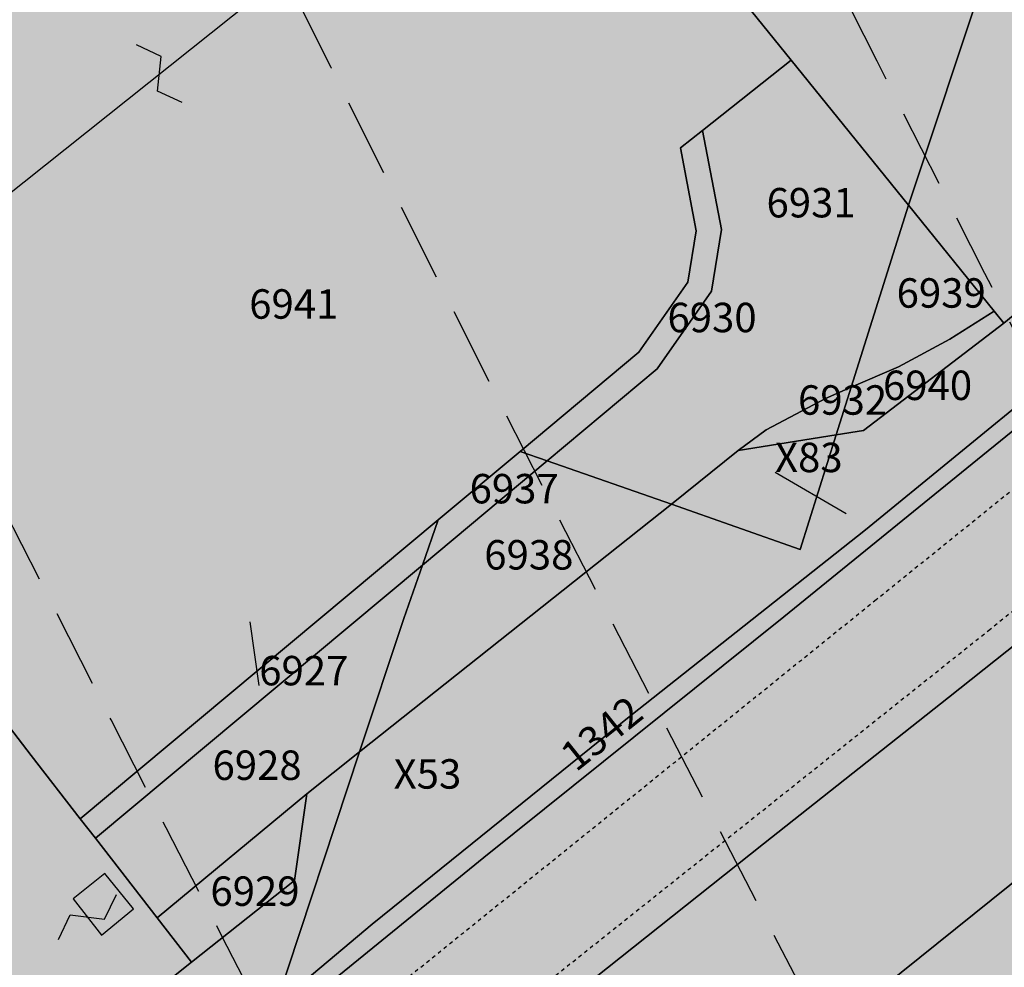
# Model space of a CAD drawing. Extents: x 1538956 to 1571595, y 5042519 to 5072519.
# Drawn here: x 1549395 to 1549475, y 5055552 to 5055629 of the extents above; entities that cross this region are included whole.
import ezdxf

# ---------------------------------------------------------------- set-up
doc = ezdxf.new("R2010")
doc.units = 0
doc.header["$LTSCALE"] = 2
doc.header["$MEASUREMENT"] = 0
for name, pattern in [('CONTINUA', [0]), ('FRECCETTA', [1, -1]), ('NASCOSTA2', [4.762499999999999, 3.175, -1.5875]), ('TRATTEGGIATA5', [0.3, 0.15, -0.15])]:
    doc.linetypes.add(name, pattern=pattern)
for name, color, linetype in [('base_cat_FABBRICATI', 92, 'CONTINUA'), ('base_cat_LINEEVARIE', 92, 'CONTINUA'), ('base_cat_PARTICELLE', 92, 'CONTINUA'), ('base_cat_ret_fabbricati', 254, 'CONTINUA'), ('base_cat_ret_foglio', 71, 'Continuous'), ('base_cat_SIMBOLI', 92, 'CONTINUA'), ('conica', 8, 'Continuous'), ('inviluppo', 255, 'Continuous')]:
    doc.layers.add(name, color=color, linetype=linetype)

# ---------------------------------------------------------------- blocks, each defined once
blk = doc.blocks.new('9', base_point=(5, 5))
at = {"layer": 'base_cat_SIMBOLI'}
for p, q in [((2, 5), (4, 6)), ((4, 6), (6, 4)), ((6, 4), (8, 5))]:
    blk.add_line(p, q, dxfattribs=at)

msp = doc.modelspace()

# ---------------------------------------------------------------- hatches: boundary and pattern name
at = {"layer": 'base_cat_ret_fabbricati'}
h = msp.add_hatch(color=256, dxfattribs=at)
h.paths.add_polyline_path([(1549286.006, 5055090.038), (1549291.67, 5055108.893999999), (1549290.011, 5055110.967), (1549279.818, 5055078.949), (1549283.892, 5055083.416)])
h.paths.add_polyline_path([(1550275.204, 5055816.426), (1550272.153, 5055829.036), (1550271.861, 5055828.983), (1550266.973, 5055830.199), (1550261.996, 5055830.826), (1550264.537, 5055820.313999999)])
h.paths.add_polyline_path([(1549297.458, 5055100.973), (1549301.299, 5055106.09), (1549299.192, 5055109.051), (1549296.646, 5055107.133), (1549294.297, 5055105.363), (1549291.67, 5055108.893999999), (1549286.006, 5055090.038), (1549283.892, 5055083.416), (1549294.376, 5055096.867), (1549295.231, 5055098.006), (1549294.608, 5055098.687)])
h.paths.add_polyline_path([(1549279.818, 5055078.949), (1549290.011, 5055110.967), (1549282.516, 5055121), (1549284.817, 5055122.828), (1549283.944, 5055123.987), (1549282.476, 5055125.949), (1549273.707, 5055132.884), (1549278.462, 5055138.991), (1549266.987, 5055148.015), (1549269.25, 5055150.972), (1549260.793, 5055157.741), (1549258.304, 5055160.335), (1549251.402, 5055155.035), (1549247.912, 5055159.469), (1549178.968, 5055105.38), (1549182.287, 5055101.068), (1549177.212, 5055097.244), (1549223.289, 5055036.151000001)])
h.paths.add_polyline_path([(1550223.113, 5055854.268999999), (1550219.598, 5055844.26), (1550227.202, 5055841.454), (1550229.994, 5055849.403), (1550230.717, 5055851.464)])
h.paths.add_polyline_path([(1550053.208, 5055574.008), (1550060.33, 5055595.972), (1550047.991, 5055599.977), (1550046.028, 5055600.614), (1550038.934, 5055578.715), (1550025.58, 5055537.486), (1550027.532, 5055536.851), (1550031.871, 5055535.44), (1550039.86, 5055532.84)])
h.paths.add_polyline_path([(1550193.627, 5055850.929), (1550185.384, 5055855.347), (1550168.675, 5055820.937), (1550173.189, 5055818.524), (1550176.894, 5055816.546), (1550178.313, 5055819.462), (1550180.642, 5055824.245), (1550181.231, 5055823.93), (1550190.492, 5055842.96), (1550189.903, 5055843.275), (1550192.209, 5055848.014)])
h.paths.add_polyline_path([(1550213.824, 5055869.606000001), (1550196.703, 5055878.766), (1550192.132, 5055869.348999999), (1550209.252, 5055860.19)])
h.paths.add_polyline_path([(1550033.485, 5055429.625), (1550032.719, 5055424.055), (1550059.195, 5055420.361), (1550059.959, 5055425.969), (1550060.406, 5055429.252), (1550033.939, 5055432.931)])
h.paths.add_polyline_path([(1550039.11, 5055410.374), (1550027.107, 5055412.039), (1550025.843, 5055402.864), (1550037.883, 5055401.201), (1550056.15, 5055398.678), (1550057.439, 5055407.831999999)])
h.paths.add_polyline_path([(1550085.385, 5055399.92), (1550085.837, 5055404.34), (1550078.879, 5055405.29), (1550079.127, 5055407.132), (1550077.435, 5055407.36), (1550077.187, 5055405.518), (1550070.185, 5055406.461), (1550069.318, 5055399.991), (1550068.895, 5055396.837), (1550070.972, 5055396.56), (1550070.911, 5055396.161), (1550082.455, 5055394.608), (1550082.512, 5055395.008), (1550084.594, 5055394.696), (1550085.062, 5055397.869), (1550085.346, 5055399.67)])
h.paths.add_polyline_path([(1550095.264, 5055420.687), (1550107.472, 5055418.539), (1550110.213, 5055442.629), (1550098.006, 5055444.777)])
h.paths.add_polyline_path([(1550119.449, 5055433.004), (1550119.107, 5055430.168000001), (1550118.743, 5055430.239), (1550117.611, 5055420.851), (1550117.975, 5055420.785), (1550117.506, 5055416.898), (1550129.81, 5055414.662), (1550131.137, 5055425.251), (1550130.601, 5055425.342), (1550131.276, 5055430.845), (1550131.8, 5055430.75), (1550132.74, 5055438.541), (1550120.389, 5055440.799), (1550119.921, 5055436.912), (1550119.556, 5055436.978), (1550119.085, 5055433.075)])
h.paths.add_polyline_path([(1550143.545, 5055423.188), (1550142.111, 5055423.3), (1550142.038, 5055420.001), (1550142.345, 5055419.977), (1550142.245, 5055415.562), (1550141.427, 5055415.625), (1550141.272, 5055408.763), (1550156.224, 5055407.607), (1550156.377, 5055414.47), (1550156.02, 5055414.497), (1550156.268, 5055425.616), (1550154.804, 5055425.728999999), (1550154.849, 5055427.719), (1550155.651, 5055427.588), (1550156.398, 5055434.592), (1550143.81, 5055436.699), (1550143.064, 5055429.697), (1550143.689, 5055429.594)])
h.paths.add_polyline_path([(1550159.851, 5055016.102), (1550161.102, 5055002.953), (1550166.056, 5055003.386), (1550165.337, 5055016.35)])
h.paths.add_polyline_path([(1550173.431, 5055008.48), (1550169.105, 5055008.163), (1550169.409, 5055002.978999999), (1550173.678, 5055003.284)])
h.paths.add_polyline_path([(1550189.224, 5055009.858), (1550174.593, 5055008.773), (1550174.912, 5054989.191000001), (1550190.078, 5054990.627)])
h.paths.add_polyline_path([(1550172.791, 5055001.158), (1550166.665, 5055000.744), (1550167.412, 5054985.247), (1550173.467, 5054985.819)])
h.paths.add_polyline_path([(1550190.293, 5054987.336), (1550167.289, 5054984.807), (1550167.733, 5054976.384), (1550190.842, 5054979.053)])
h.paths.add_polyline_path([(1550194.392, 5054984.199), (1550212.4, 5054985.803), (1550211.994, 5055011.923), (1550193.705, 5055011.386)])
h.paths.add_polyline_path([(1550202.542, 5055014.666999999), (1550211.689, 5055014.871), (1550210.91, 5055040.586), (1550201.682, 5055040)])
h.paths.add_polyline_path([(1550212.807, 5055014.972), (1550215.144, 5055014.972), (1550214.488, 5055040.74), (1550212.22, 5055040.541)])
h.paths.add_polyline_path([(1550195.428, 5055013.853999999), (1550200.814, 5055014.159), (1550201.012, 5055036.831999999), (1550195.269, 5055036.619)])
h.paths.add_polyline_path([(1550186.446, 5055034.525), (1550172.75, 5055034.495), (1550172.72, 5055033.536), (1550165.468, 5055033.536), (1550165.444, 5055027.352), (1550167.476, 5055027.333000001), (1550167.476, 5055022.808), (1550174.76, 5055022.8), (1550174.728, 5055021.16), (1550183.059, 5055021.13), (1550183.059, 5055024.396000001), (1550188.244, 5055024.396000001), (1550188.287, 5055030.541999999), (1550186.468, 5055030.589)])
h.paths.add_polyline_path([(1549267.679, 5055190.432), (1549263.453, 5055186.801), (1549266.21, 5055182.817), (1549271.546, 5055186.909)])
h.paths.add_polyline_path([(1550184.316, 5055603.447), (1550185.366, 5055606.863), (1550181.769, 5055607.93), (1550180.758, 5055604.488)])
h.paths.add_polyline_path([(1550180.072, 5055881.614), (1550181.685, 5055886.128), (1550178.209, 5055887.294), (1550176.544, 5055882.628)])
h.paths.add_polyline_path([(1549477.21, 5055473.603), (1549488.907, 5055469.805), (1549493.675, 5055483.287), (1549481.847, 5055487.185)])
h.paths.add_polyline_path([(1549302.622, 5055519.485), (1549299.877, 5055517.296), (1549302.919, 5055513.484), (1549305.663, 5055515.673)])
h.paths.add_polyline_path([(1549255.03, 5055485.135), (1549249.085, 5055487.482), (1549248.057, 5055484.859), (1549243.456, 5055473.12), (1549243.337, 5055473.166), (1549239.262, 5055462.771000001), (1549260.166, 5055454.576), (1549260.27, 5055454.535), (1549264.353, 5055464.949), (1549256.799, 5055467.91), (1549256.667, 5055467.574), (1549255.033, 5055468.214), (1549255.132, 5055468.469), (1549255.228, 5055468.928), (1549255.17, 5055469.393999999), (1549254.962, 5055469.813999999), (1549254.626, 5055470.142), (1549254.204, 5055470.344), (1549253.736, 5055470.396000001), (1549253.278, 5055470.293000001), (1549252.88, 5055470.045), (1549254.773, 5055474.872), (1549255.688, 5055477.206), (1549258.377, 5055476.152), (1549259.301, 5055475.79), (1549260.754, 5055479.493), (1549257.199, 5055480.887), (1549258.797, 5055485.08), (1549259.614, 5055487.223), (1549269.836, 5055483.325), (1549271.36, 5055482.744), (1549275.558, 5055493.751), (1549269.555, 5055496.04), (1549271.899, 5055502.199), (1549273.235, 5055501.706), (1549276.011, 5055509), (1549278.038, 5055514.325), (1549276.789, 5055514.8), (1549285.627, 5055538.018), (1549280.068, 5055540.134), (1549282.02, 5055545.263), (1549275.722, 5055552.563), (1549275.635, 5055552.335), (1549267.927, 5055532.085), (1549261.259, 5055514.568), (1549260.131, 5055511.606000001), (1549257.489, 5055512.612), (1549255.843, 5055508.29), (1549258.531, 5055507.267), (1549260.023, 5055506.698), (1549257.689, 5055500.565), (1549257.47, 5055500.647), (1549254.444, 5055501.802), (1549253.624, 5055499.651000001), (1549250.247, 5055490.795), (1549257.694, 5055487.933), (1549256.419, 5055484.587)])
h.paths.add_polyline_path([(1549948.142, 5055309.339), (1549954.503, 5055307.09), (1549957.712, 5055316.71), (1549956.88, 5055316.711), (1549950.601, 5055316.715)])
h.paths.add_polyline_path([(1549983.183, 5055350.252), (1549977.185, 5055351.159), (1549974.755, 5055336.899), (1549985.153, 5055335.531), (1549985.934, 5055340.623), (1549987.287, 5055340.456), (1549987.725, 5055343.356000001), (1549986.551, 5055343.539), (1549987.361, 5055348.585), (1549982.909, 5055349.212)])
h.paths.add_polyline_path([(1549950.601, 5055316.715), (1549956.88, 5055316.711), (1549958.319, 5055321.877), (1549955.689, 5055322.717), (1549952.985, 5055323.576)])
h.paths.add_polyline_path([(1549292.549, 5055582.603), (1549323.345, 5055543.416999999), (1549371.228, 5055580.804), (1549340.193, 5055620.047)])
h.paths.add_polyline_path([(1549349.799, 5055523.521000001), (1549348.319, 5055525.331), (1549345.766, 5055523.416), (1549347.264, 5055521.518999999)])
h.paths.add_polyline_path([(1549403.789, 5055556.997), (1549401.447, 5055559.866), (1549398.872, 5055557.798), (1549401.164, 5055554.853999999)])
h.paths.add_polyline_path([(1549440.439, 5055384.535), (1549436.571, 5055385.553), (1549434.282, 5055376.539), (1549438.112, 5055375.569)])
h.paths.add_polyline_path([(1549033.753, 5055131.069), (1549055.831, 5055103.131), (1549077.866, 5055074.981000001), (1549108.751, 5055099.101), (1549095.831, 5055115.399), (1549139.313, 5055149.972), (1549189.219, 5055188.909), (1549201.751, 5055173.02), (1549171.15, 5055148.929), (1549183.56, 5055132.853), (1549245.976, 5055180.87), (1549189.211, 5055252.808999999)])
h.paths.add_polyline_path([(1550125.272, 5055644.878), (1550127.019, 5055644.316000001), (1550140.369, 5055682.858), (1550138.629, 5055683.481000001), (1550120.432, 5055689.997), (1550118.677, 5055686.127), (1550121.259, 5055684.786), (1550113.033, 5055661.546), (1550108.067, 5055646.399), (1550112.043, 5055645.161), (1550113.334, 5055648.721)])
h.paths.add_polyline_path([(1550170.718, 5055477.048), (1550178.908, 5055476.515), (1550179.796, 5055490.161), (1550169.97, 5055490.799), (1550169.407, 5055482.139), (1550166.775, 5055482.228999999), (1550164.244, 5055482.178), (1550158.428, 5055482.338), (1550158.54, 5055484.529), (1550152.835, 5055484.603), (1550152.805, 5055492.204), (1550142.077, 5055492.881), (1550141.782, 5055480.537), (1550151.086, 5055480.283), (1550150.884, 5055472.907), (1550161.338, 5055472.686000001), (1550161.26, 5055473.193), (1550170.703, 5055472.986)])
h.paths.add_polyline_path([(1550189.194, 5055390.113), (1550197.558, 5055390.136), (1550196.861, 5055398.914), (1550188.367, 5055398.867)])
h.paths.add_polyline_path([(1549175.018, 5055264.166999999), (1549178.305, 5055266.887), (1549175.543, 5055270.226), (1549172.332, 5055267.569)])
h.paths.add_polyline_path([(1549996.884, 5055292.868), (1549997.434, 5055292.764), (1549998.395, 5055292.566000001), (1549997.878, 5055288.771000001), (1549997.119, 5055288.912), (1549996.016, 5055281.343), (1550001.753, 5055280.508), (1550001.588, 5055279.37), (1550007.218, 5055278.557), (1550010.836, 5055303.401000001), (1549999.466, 5055305.063), (1549998.318, 5055296.989), (1549997.526, 5055297.105)])
h.paths.add_polyline_path([(1549135.808, 5055117.546), (1549113.056, 5055099.297), (1549120.263, 5055089.696), (1549143.158, 5055108.464)], flags=17)
h.paths.add_polyline_path([(1550023.083, 5055353.199), (1550024.272, 5055359.737), (1550022.67, 5055360.022), (1550023.589, 5055366.346), (1550025.343, 5055366.093), (1550027.136, 5055377.363), (1550015.343, 5055379.264), (1550014.536, 5055374.28), (1550016.922, 5055373.893), (1550015.984, 5055368.31), (1550014.657, 5055368.54), (1550013.548, 5055361.577), (1550014.709, 5055361.398), (1550013.727, 5055355.178), (1550012.409, 5055355.372), (1550011.511, 5055349.486), (1550012.601, 5055349.327), (1550011.471, 5055341.978), (1550010.557, 5055342.117), (1550009.888, 5055336.145), (1550011.305, 5055335.994), (1550009.966, 5055329.67), (1550008.762, 5055329.92), (1550007.663, 5055322.12), (1550016.837, 5055320.84), (1550017.83, 5055327.629), (1550019.036, 5055327.436000001), (1550020.297, 5055335.006), (1550019.113, 5055335.203), (1550019.828, 5055341.339), (1550020.928, 5055341.294), (1550021.871, 5055347.413), (1550020.401, 5055347.477), (1550021.62, 5055353.505)])
h.paths.add_polyline_path([(1550192.644, 5055248.458000001), (1550193.176, 5055252.723), (1550193.871, 5055252.635), (1550194.438, 5055257.197), (1550193.744, 5055257.283), (1550194.022, 5055259.516), (1550184.187, 5055260.742), (1550182.723, 5055248.989), (1550187.286, 5055248.42), (1550187.373, 5055249.115)])
h.paths.add_polyline_path([(1549913.695, 5055813.938999999), (1549917.314, 5055812.765), (1549918.489, 5055816.385), (1549914.87, 5055817.558)])
h.paths.add_polyline_path([(1549963.112, 5055285.829), (1549968.842, 5055284.945), (1549969.002, 5055285.983), (1549974.682, 5055285.107), (1549975.825, 5055292.516), (1549975.036, 5055292.638), (1549975.698, 5055296.935), (1549969.079, 5055297.956), (1549969.475, 5055300.525), (1549971.688, 5055300.183999999), (1549972.095, 5055302.858), (1549970.875, 5055303.04), (1549971.773, 5055308.868), (1549967.92, 5055309.463), (1549968.148, 5055310.944), (1549963.555, 5055311.654), (1549962.922, 5055307.554), (1549962.231, 5055307.66), (1549961.629, 5055303.758), (1549960.939, 5055303.864), (1549960.176, 5055298.925), (1549965.017, 5055298.178)])
h.paths.add_polyline_path([(1549877.05, 5055514.949), (1549875.871, 5055511.321), (1549879.499, 5055510.141), (1549880.678, 5055513.768999999)])
h.paths.add_polyline_path([(1549522.668, 5055374.013), (1549528.136, 5055374.139), (1549528.113, 5055378.393999999), (1549522.517, 5055378.596)])
h.paths.add_polyline_path([(1549148.046, 5055117.828), (1549144.349, 5055122.406), (1549140.036, 5055118.785), (1549143.716, 5055114.11)], flags=17)
h.paths.add_polyline_path([(1550013.923, 5055760.728999999), (1549927.547, 5055789.232), (1549915.063, 5055751.397), (1549912.212, 5055740.67), (1549998.206, 5055712.291999999)])
h.paths.add_polyline_path([(1549718.794, 5055612.482), (1549717.096, 5055609.433999999), (1549721.388, 5055607.255), (1549722.966, 5055610.363)])
h.paths.add_polyline_path([(1549608.135, 5055844.712), (1549611.289, 5055847.181), (1549584.976, 5055875.958000001), (1549579.341, 5055852.885)], flags=17)
h.paths.add_polyline_path([(1549150.814, 5055119.795), (1549155.697, 5055123.585), (1549151.914, 5055128.313999999), (1549147.189, 5055124.424)], flags=17)
h.paths.add_polyline_path([(1550188.46, 5055695.516), (1550187.427, 5055697.043000001), (1550181.264, 5055698.834), (1550179.152, 5055698.401000001), (1550174.104, 5055699.914), (1550171.583, 5055693.3), (1550179.186, 5055690.898), (1550180.713, 5055691.931), (1550184.776, 5055690.562), (1550185.651, 5055688.887), (1550192.036, 5055687.111), (1550194.034, 5055693.995)])
h.paths.add_polyline_path([(1549939.166, 5055431.93), (1549949.743, 5055466.223), (1549829.484, 5055503.317), (1549818.908, 5055469.025)])
h.paths.add_polyline_path([(1549935.893, 5055688.507), (1549940.076, 5055702.023), (1549919.635, 5055708.348), (1549906.792, 5055666.846), (1549911.281, 5055665.456), (1549907.098, 5055651.948), (1549923.047, 5055647.016), (1549927.231, 5055660.536), (1549931.53, 5055659.204), (1549940.192, 5055687.177)])
h.paths.add_polyline_path([(1549968.084, 5055858.788), (1549952.871, 5055863.722), (1549935.664, 5055810.663), (1549950.88, 5055805.728)])
h.paths.add_polyline_path([(1550232.963, 5055795.875), (1550246.302, 5055790.266), (1550245.8, 5055789.073), (1550250.472, 5055787.109), (1550252.811, 5055792.688), (1550254.095, 5055792.15), (1550256.068, 5055796.852), (1550230.822, 5055807.46), (1550228.855, 5055802.768999999), (1550230.134, 5055802.23), (1550227.788, 5055796.646000001), (1550232.46, 5055794.682)])
h.paths.add_polyline_path([(1549983.01, 5055369.721), (1549980.933, 5055360.69), (1549986.923, 5055359.499), (1549987.22, 5055360.942), (1549990.703, 5055360.136), (1549991.34, 5055363.063999999), (1549992.742, 5055362.555), (1549993.737, 5055367.509), (1549994.442, 5055371.016), (1549991.723, 5055371.482), (1549992.658, 5055376.532), (1549991.341, 5055376.956999999), (1549991.638, 5055378.187), (1549989.43, 5055378.782), (1549989.26, 5055377.721), (1549985.055, 5055378.612)])
h.paths.add_polyline_path([(1549004.235, 5055081.741), (1549007.075, 5055089.944), (1548991.067, 5055096.093), (1548987.882, 5055102.834), (1548980.973, 5055099.588), (1548979.93, 5055095.704), (1548982.96, 5055090.103999999)])
h.paths.add_polyline_path([(1550132.377, 5055353.233), (1550134.083, 5055360.815), (1550128.397, 5055361.874), (1550128.013, 5055359.813), (1550114.297, 5055362.426), (1550112.677, 5055353.919), (1550126.762, 5055351.236), (1550127.326, 5055354.195)])
h.paths.add_polyline_path([(1550230.632, 5055312.375), (1550222.41, 5055313.031), (1550220.301, 5055313.283), (1550218.733, 5055300.109), (1550231.247, 5055298.66), (1550232.709, 5055312.129)])
h.paths.add_polyline_path([(1550172.18, 5055349.249), (1550171.622, 5055341.67), (1550176.074, 5055341.217), (1550175.898, 5055339.492), (1550179.798, 5055339.297), (1550180.499, 5055348.553)])
h.paths.add_polyline_path([(1550242.732, 5055886.721), (1550236.101, 5055888.416), (1550230.738, 5055871.82), (1550237.343, 5055870.143)])
h.paths.add_polyline_path([(1550218.232, 5055470.188), (1550218.392, 5055480.596), (1550212.776, 5055480.69), (1550212.751, 5055479.19), (1550208.987, 5055479.261), (1550208.972, 5055478.46), (1550196.359, 5055478.709), (1550196.253, 5055469.657), (1550207.746, 5055469.432), (1550207.649, 5055464.435), (1550210.147, 5055464.413), (1550210.263, 5055470.284), (1550211.562, 5055470.257)])
h.paths.add_polyline_path([(1550007.923, 5055650.825), (1550014.57, 5055671.288), (1549966.18, 5055687.008), (1549959.575, 5055666.674)])
h.paths.add_polyline_path([(1550209.301, 5055804.851), (1550210.904, 5055809.619), (1550209.687, 5055810.037), (1550214.414, 5055823.808), (1550215.629, 5055823.393), (1550217.264, 5055828.179), (1550211.525, 5055830.149), (1550211.97, 5055831.451), (1550207.148, 5055833.105), (1550198.257, 5055807.191000001), (1550203.075, 5055805.52), (1550203.517, 5055806.82)])
h.paths.add_polyline_path([(1549975.846, 5055081.48), (1549975.169, 5055076.768999999), (1549980.578, 5055076.502), (1549980.648, 5055081.335)])
h.paths.add_polyline_path([(1549694.361, 5055908.081), (1549681.789, 5055897.711), (1549687.641, 5055890.204)])
h.paths.add_polyline_path([(1550177.779, 5055275.506), (1550177.41, 5055271.399), (1550184.052, 5055271.171), (1550184.151, 5055275.273)])
h.paths.add_polyline_path([(1549972.407, 5055623.315), (1549966.663, 5055605.652), (1549990.902, 5055597.77), (1549996.762, 5055615.395)])
h.paths.add_polyline_path([(1549919.405, 5055542.896000001), (1549913.616, 5055525.248), (1549937.944, 5055517.339), (1549962.182, 5055509.456), (1549973.581, 5055544.811000001), (1549949.431, 5055552.663), (1549943.688, 5055535.001)])
h.paths.add_polyline_path([(1550236.029, 5055291.361), (1550236.691, 5055297.947), (1550233.113, 5055298.371), (1550232.993, 5055296.98), (1550230.892, 5055297.19), (1550230.383, 5055293.173)])
h.paths.add_polyline_path([(1549948.142, 5055309.339), (1549945.939, 5055303.029), (1549952.373, 5055300.82), (1549954.503, 5055307.09)])
h.paths.add_polyline_path([(1549289.951, 5054962.395), (1549294.156, 5054977.541999999), (1549274.773, 5054982.613), (1549270.508, 5054967.478999999)])
h.paths.add_polyline_path([(1550032.431, 5055784.498), (1550049.936, 5055778.802), (1550061.21, 5055815.066000001), (1550044.18, 5055820.608), (1550040.327, 5055808.768), (1550040.125, 5055808.146000001)])
h.paths.add_polyline_path([(1549931.032, 5055578.177), (1549919.405, 5055542.896000001), (1549943.688, 5055535.001), (1549949.431, 5055552.663), (1549973.581, 5055544.811000001), (1549979.416, 5055562.443)])
h.paths.add_polyline_path([(1549985.159, 5055580.106000001), (1549990.902, 5055597.77), (1549966.663, 5055605.652), (1549960.919, 5055587.989)])
h.paths.add_polyline_path([(1549960.919, 5055587.989), (1549936.774, 5055595.839), (1549931.032, 5055578.177), (1549979.416, 5055562.443), (1549985.159, 5055580.106000001)])
h.paths.add_polyline_path([(1550028.468, 5055224.899), (1550026.009, 5055210.103), (1550041.793, 5055207.478999999), (1550038.694, 5055188.834), (1550059.706, 5055185.343), (1550068.329, 5055237.231000001), (1550039.425, 5055242.035), (1550036.36, 5055223.588)])
h.paths.add_polyline_path([(1549966.663, 5055605.652), (1549972.407, 5055623.315), (1549948.372, 5055631.129), (1549942.451, 5055613.523)])
h.paths.add_polyline_path([(1549942.451, 5055613.523), (1549936.774, 5055595.839), (1549960.919, 5055587.989), (1549966.663, 5055605.652)])
h.paths.add_polyline_path([(1549689.483, 5055887.841), (1549699.459, 5055875.041999999), (1549734.404, 5055901.944), (1549715.604, 5055925.603), (1549698.193, 5055911.242), (1549690.6, 5055890.777)])
h.paths.add_polyline_path([(1550246.131, 5055850.052), (1550240.183, 5055851.933999999), (1550236.732, 5055840.323), (1550242.683, 5055838.442)])
h.paths.add_polyline_path([(1550108.001, 5055455.57), (1550103.904, 5055456.038), (1550103.574, 5055453.119), (1550107.681, 5055452.656)])
h.paths.add_polyline_path([(1549168.159, 5055279.598999999), (1549161.353, 5055288.288), (1549154.183, 5055282.048), (1549161.309, 5055273.69)])
h.paths.add_polyline_path([(1549481.847, 5055487.185), (1549476.099, 5055489.008), (1549474.642, 5055484.568), (1549466.805, 5055487.118), (1549463.713, 5055477.976), (1549477.21, 5055473.603)])
h.paths.add_polyline_path([(1550021.333, 5055296.774), (1550023.501, 5055311.666), (1550019.877, 5055312.058), (1550018.36, 5055312.414), (1550015.89, 5055295.455), (1550016.665, 5055295.236), (1550021.018, 5055294.609)])
h.paths.add_polyline_path([(1549915.309, 5055279.183999999), (1549904.828, 5055282.736), (1549904.208, 5055280.148), (1549903.484, 5055277.98), (1549905.274, 5055277.533), (1549904.578, 5055274.949), (1549907.91, 5055274.055), (1549907.313, 5055271.67), (1549912.385, 5055270.396000001)])
h.paths.add_polyline_path([(1550044.18, 5055820.608), (1550061.21, 5055815.066000001), (1550065.239, 5055827.411), (1550048.203, 5055832.971)])
h.paths.add_polyline_path([(1549998.23, 5055169.744), (1549992.058, 5055120.046), (1549990.58, 5055120.231000001), (1549988.757, 5055105.553), (1550002.646, 5055103.827), (1550002.793, 5055105.009), (1550010.476, 5055104.055), (1550010.329, 5055102.873), (1550024.22, 5055101.148), (1550026.042, 5055115.825), (1550024.564, 5055116.009), (1550025.079, 5055120.146000001), (1550020.745, 5055120.685), (1550023.277, 5055141.079), (1550027.922, 5055143.04), (1550028.548, 5055148.08), (1550024.89, 5055150.845), (1550029.678, 5055157.18), (1550030.737, 5055165.706999999)])
h.paths.add_polyline_path([(1550002.928, 5055635.282), (1550007.923, 5055650.825), (1549959.575, 5055666.674), (1549954.331, 5055650.346), (1549978.664, 5055642.428)])
h.paths.add_polyline_path([(1549954.331, 5055650.346), (1549948.372, 5055631.129), (1549972.407, 5055623.315), (1549996.762, 5055615.395), (1550002.928, 5055635.282), (1549978.664, 5055642.428)])
h.paths.add_polyline_path([(1550198.16, 5055413.362), (1550197.136, 5055413.447), (1550197.227, 5055416.241), (1550186.059, 5055417.149), (1550186.105, 5055418.563999999), (1550178.538, 5055419.176), (1550178.26, 5055408.484), (1550189.523, 5055407.565), (1550189.463, 5055405.428), (1550197.885, 5055404.746)])
h.paths.add_polyline_path([(1549931.285, 5055496.863), (1549955.539, 5055489.028), (1549962.182, 5055509.456), (1549937.944, 5055517.339)])
h.paths.add_polyline_path([(1549937.944, 5055517.339), (1549913.616, 5055525.248), (1549906.925, 5055504.855), (1549931.285, 5055496.863)])
h.paths.add_polyline_path([(1550183.975, 5055386.704), (1550184.261, 5055379.399), (1550182.78, 5055379.303), (1550183.592, 5055369.42), (1550190.044, 5055369.802), (1550189.9, 5055372.237), (1550195.731, 5055372.523), (1550195.114, 5055380.52), (1550192.383, 5055380.441000001), (1550192.194, 5055386.943)])
h.paths.add_polyline_path([(1549987.488, 5055825.933), (1550005.589, 5055820.053), (1550005.377, 5055819.425), (1550011.256, 5055817.517), (1550007.293, 5055805.789), (1549983.285, 5055813.268)], flags=17)
h.paths.add_polyline_path([(1550011.256, 5055817.517), (1550011.468, 5055818.143), (1550013.201, 5055817.58), (1550012.975, 5055816.959)], flags=16)
h.paths.add_polyline_path([(1550032.431, 5055784.498), (1550040.125, 5055808.146000001), (1550022.551, 5055813.85), (1550022.754, 5055814.476), (1550040.327, 5055808.768), (1550044.18, 5055820.608), (1550048.203, 5055832.971), (1549995.47, 5055849.988), (1549987.488, 5055825.933), (1549970.479, 5055831.459), (1549962.482, 5055806.96)])
h.paths.add_polyline_path([(1550260.344, 5055854.023), (1550260.264, 5055852.455), (1550259.647, 5055840.33), (1550259.349, 5055834.344), (1550259.593, 5055834.223), (1550264.568, 5055833.896000001), (1550266.613, 5055833.779), (1550267.696, 5055833.678), (1550268.04, 5055839.33), (1550267.696, 5055839.343), (1550267.706, 5055839.765), (1550267.956, 5055845.719), (1550268.348, 5055853.703), (1550267.812, 5055853.694), (1550267.834, 5055856.581999999), (1550264.902, 5055856.675), (1550264.844, 5055853.83)])
h.paths.add_polyline_path([(1549914.46, 5055637.706), (1549913.408, 5055634.683), (1549917.091, 5055633.443), (1549918.266, 5055637.063), (1549917.001, 5055637.475), (1549914.646, 5055638.24)])
h.paths.add_polyline_path([(1550059.686, 5055160.128), (1550049.546, 5055090.188999999), (1550079.697, 5055086.223), (1550089.836, 5055156.153)])
h.paths.add_polyline_path([(1550252.825, 5055866.15), (1550258.182, 5055882.754), (1550251.484, 5055884.469), (1550246.219, 5055867.823)])
h.paths.add_polyline_path([(1549767.495, 5055968.193), (1549761.796, 5055963.153), (1549715.604, 5055925.603), (1549734.404, 5055901.944), (1549762.67, 5055924.738), (1549794.091, 5055950.258), (1549814.56, 5055967.094)])
h.paths.add_polyline_path([(1550255.511, 5055162.386), (1550228.355, 5055169.331), (1550225.015, 5055154.268), (1550255.076, 5055146.04)])
h.paths.add_polyline_path([(1549377.052, 5055663.794), (1549351.485, 5055643.429), (1549381.192, 5055605.39), (1549430.582, 5055644.732), (1549429.795, 5055645.74), (1549431.999, 5055647.496), (1549431.268, 5055648.432), (1549428.12, 5055652.463), (1549425.915, 5055650.706999999), (1549400.875, 5055682.77), (1549386.643, 5055671.433)])
h.paths.add_polyline_path([(1549499.608, 5055789.543000001), (1549498.098, 5055791.567), (1549495.877, 5055790.327), (1549497.587, 5055788.234)])
h.paths.add_polyline_path([(1549499.641, 5055786.938), (1549507.929, 5055777.01), (1549511.913, 5055780.298), (1549503.962, 5055790.422)])
h.paths.add_polyline_path([(1549582.71, 5055875.635), (1549583.259, 5055877.836), (1549569.082, 5055893.341), (1549508.231, 5055841.72), (1549521.956, 5055825.502), (1549521.237, 5055824.923), (1549510.222, 5055815.605), (1549549.247, 5055769.357), (1549533.495, 5055756.206), (1549547.744, 5055739.327), (1549596.985, 5055781.536), (1549640.879, 5055819.084), (1549633.201, 5055827.808999999), (1549617.452, 5055814.937), (1549599.044, 5055836.807), (1549606, 5055842.7), (1549576.658, 5055850.691000001)])
h.paths.add_polyline_path([(1550145.191, 5055157.442), (1550145.654, 5055158.27), (1550145.528, 5055159.21), (1550144.894, 5055159.891), (1550144.01, 5055160.058999999), (1550143.122, 5055159.669), (1550142.659, 5055158.841), (1550142.786, 5055157.901000001), (1550143.467, 5055157.211), (1550144.352, 5055157.041999999)])
h.paths.add_polyline_path([(1550155.594, 5055201.432), (1550156.892, 5055208.827), (1550147.689, 5055210.501), (1550146.436, 5055203.032), (1550145.391, 5055203.215), (1550144.17, 5055196.221), (1550142.829, 5055187.686000001), (1550138.646, 5055162.34), (1550143.182, 5055161.591), (1550157.462, 5055158.871), (1550159.567, 5055172.631), (1550161.636, 5055172.27), (1550165.045, 5055192.574), (1550166.4, 5055199.546), (1550167.947, 5055208.409), (1550158.967, 5055209.977), (1550157.405, 5055201.116)])
at = {"layer": 'base_cat_ret_foglio'}
msp.add_hatch(color=256, dxfattribs=at).paths.add_polyline_path([(1548909.2, 5055119.303), (1548902.677, 5055113.795), (1548920.822, 5055106.94), (1548943.113, 5055099.183), (1548972.313, 5055088.456), (1548980.339, 5055084.869), (1548983.457, 5055083.476), (1548982.611, 5055081.734), (1548980.735, 5055077.87), (1548973.013, 5055061.962), (1548960.789, 5055034.66), (1548960.342, 5055033.661), (1548955.613, 5055024.308999999), (1548962.556, 5055020.843), (1548957.305, 5055008.884), (1548955.346, 5055004.346), (1548948.917, 5054989.697), (1548946.403, 5054984.81), (1548936.162, 5054966.333000001), (1548930.003, 5054955.291), (1548950.515, 5054947.193), (1548953.044, 5054945.879), (1548954.622, 5054944.664), (1548977.553, 5054927.241), (1549002.718, 5054919.304), (1549067.929, 5054895.128), (1549071.646, 5054903.603999999), (1549141.686, 5054868.053), (1549143.523, 5054867.03), (1549170.528, 5054936.17), (1549250.72, 5054933.704), (1549317.198, 5054932.067), (1549323.496, 5054931.936000001), (1549345.691, 5054931.793000001), (1549531.582, 5054927.037), (1549537.15, 5054926.915), (1549541.674, 5054926.906), (1549641.269, 5054923.889), (1549644.372, 5054924.307), (1549694.611, 5054922.978999999), (1549789.505, 5054920.095), (1549795.425, 5054919.935), (1549808.062, 5054919.593), (1549813.045, 5054919.458000001), (1549815.043, 5054919.404), (1549818.528, 5054919.31), (1549876.973, 5054917.978999999), (1549913.588, 5054916.886), (1549918.078, 5054916.751), (1549920.325, 5054916.786), (1549958.282, 5054915.864), (1549960.466, 5054915.805), (1550165.593, 5054910.152), (1550168.187, 5054910.15), (1550178.961, 5054752.551), (1550226.155, 5054753.058), (1550218.5, 5054908.851), (1550247.879, 5054907.841), (1550252.355, 5055041.653), (1550252.355, 5055043.612), (1550252.526, 5055050.057), (1550252.591, 5055052.512), (1550253.186, 5055074.886), (1550254.304, 5055122.725), (1550254.677, 5055129.901000001), (1550254.898, 5055139.338), (1550255.076, 5055146.04), (1550255.511, 5055162.386), (1550255.655, 5055167.822), (1550256.725, 5055208.08), (1550257.867, 5055251.058999999), (1550257.916, 5055253.367), (1550258.058, 5055260.034), (1550258.091, 5055261.404), (1550258.695, 5055286.21), (1550259.456, 5055317.451), (1550259.963, 5055338.264), (1550260.138, 5055345.455), (1550260.226, 5055349.053), (1550260.203, 5055351.079), (1550259.627, 5055402.255), (1550259.574, 5055421.512), (1550259.708, 5055425.643), (1550260.434, 5055447.925), (1550261.837, 5055491.017), (1550265.1, 5055591.24), (1550265.343, 5055598.685), (1550270.331, 5055751.892), (1550270.357, 5055752.325), (1550270.544, 5055766.723), (1550270.577, 5055769.25), (1550270.744, 5055779.034), (1550275.573, 5055813.625), (1550277.545, 5055817.669), (1550275.526, 5055828.954), (1550272.696, 5055856.708000001), (1550271.848, 5055868.353), (1550272.11, 5055887.161), (1550272.167, 5055891.616), (1550272.196, 5055893.843), (1550273.014, 5055956.692), (1550168.935, 5055958.445), (1550158.258, 5055958.817), (1550146.383, 5055959.214), (1550135.601, 5055959.468), (1550134.68, 5055960.135), (1550131.831, 5055962.127), (1550120, 5055967.898), (1550068.814, 5055987.682), (1550044.4, 5055997.637), (1550036.471, 5056000.237), (1550030.046, 5056002.326), (1550024.771, 5056003.806), (1550021.455, 5056004.421), (1550016.88, 5056005.307), (1550012.575, 5056006.034), (1550008.055, 5056006.705), (1549992.744, 5055994.497), (1549953.125, 5055963.759), (1549927.466, 5055964.426), (1549921.334, 5055964.586), (1549919.062, 5055964.69), (1549937.348, 5055979.875), (1549944.329, 5056010.095), (1549938.512, 5056013.021000001), (1549935.566, 5056014.503), (1549892.969, 5055981.996), (1549877.237, 5056002.612), (1549833.492, 5055966.652), (1549814.56, 5055967.094), (1549767.495, 5055968.193), (1549720.289, 5055968.88), (1549717.644, 5055968.884), (1549632.18, 5055970.662), (1549607.208, 5055971.181), (1549604.781, 5055971.251), (1549560.132, 5055971.497), (1549560.113, 5055971.76), (1549558.925, 5055976.187), (1549558.043, 5055980.27), (1549557.381, 5055983.139), (1549556.498, 5055985.125), (1549554.512, 5055989.097), (1549552.305, 5055990.752), (1549549.436, 5055992.628), (1549547.339, 5055994.173), (1549544.25, 5055995.607), (1549540.828, 5055997.373), (1549537.96, 5055998.587), (1549535.091, 5056000.352), (1549532.995, 5056001.787), (1549532.112, 5056003.221), (1549531.891, 5055999.911), (1549538.512, 5055994.173), (1549544.912, 5055992.187), (1549548.333, 5055988.325), (1549553.188, 5055982.146000001), (1549556.394, 5055971.608), (1549560.68, 5055957.135), (1549562.823, 5055949.996), (1549564.623, 5055942.288), (1549564.794, 5055937.834), (1549564.446, 5055934.291), (1549561.531, 5055929.752), (1549556.388, 5055924.528), (1549550.545, 5055920.221), (1549546.173, 5055917.48), (1549541.287, 5055916.624), (1549531.687, 5055916.281), (1549523.716, 5055916.538), (1549519.395, 5055916.695), (1549515.366, 5055915.41), (1549512.588, 5055914.52), (1549510.823, 5055913.954), (1549508.337, 5055912.841), (1549506.606, 5055911.225), (1549503.109, 5055907.959), (1549502.434, 5055907.404), (1549498.223, 5055903.933999999), (1549494.852, 5055901.514), (1549494.23, 5055901.122), (1549491.595, 5055899.458000001), (1549488.509, 5055897.831), (1549481.738, 5055897.146000001), (1549469.052, 5055896.803), (1549461.135, 5055896.536), (1549456.678, 5055895.851), (1549449.478, 5055893.881), (1549446.049, 5055892.425), (1549442.877, 5055890.027), (1549440.298, 5055886.673), (1549438.412, 5055882.305), (1549437.036, 5055877.148), (1549434.722, 5055872.266), (1549430.265, 5055865.158), (1549426.828, 5055860.17), (1549425.028, 5055855.888), (1549424.342, 5055852.958000001), (1549424.685, 5055848.161), (1549425.886, 5055839.666), (1549428.2, 5055832.557), (1549433.519, 5055821.573), (1549439.439, 5055807.33), (1549444.496, 5055798.68), (1549442.953, 5055797.138), (1549439.836, 5055796.296), (1549430.819, 5055797.188), (1549422.94, 5055801.782), (1549414.029, 5055807.362), (1549392.849, 5055818.995), (1549379.279, 5055826.339), (1549361.988, 5055836.889), (1549361.127, 5055837.378), (1549364.084, 5055824.098999999), (1549364.906, 5055820.955), (1549365.234, 5055813.444), (1549364.986, 5055800.494), (1549365.274, 5055797.117), (1549368.192, 5055783.924), (1549369.385, 5055776.645), (1549369.344, 5055768.054), (1549367.946, 5055760.532), (1549366.261, 5055748.944), (1549365.521, 5055743.061000001), (1549364.287, 5055728.955), (1549358.166, 5055721.69), (1549346.348, 5055707.762), (1549329.292, 5055688.625), (1549328.149, 5055678.776000001), (1549320.999, 5055664.943), (1549310.781, 5055644.103), (1549300.156, 5055622.486), (1549289.947, 5055601.49), (1549276.625, 5055574.374), (1549270.813, 5055562.836), (1549266.359, 5055551.398), (1549261.171, 5055537.812), (1549255.624, 5055522.68), (1549247.846, 5055502.561000001), (1549238.257, 5055478.463), (1549230.321, 5055458.187), (1549277.635, 5055441.764), (1549276.715, 5055440.865), (1549281.131, 5055439.328), (1549297.055, 5055433.788), (1549269.135, 5055410.254), (1549254.476, 5055398.244), (1549236.854, 5055383.807), (1549214.278, 5055365.593), (1549207.889, 5055360.438), (1549189.524, 5055345.656), (1549183.529, 5055340.83), (1549170.688, 5055330.495), (1549167.968, 5055328.274), (1549127.794, 5055295.477), (1549092.107, 5055266.348), (1549081.786, 5055257.984), (1549061.734, 5055241.732), (1549035.602, 5055221.166999999), (1549029.616, 5055216.456), (1548989.279, 5055184.346), (1548982.897, 5055179.202)])

# ---------------------------------------------------------------- linework, layer by layer
at = {"layer": 'base_cat_FABBRICATI'}
for points in [[(1549377.052, 5055663.794), (1549351.485, 5055643.429), (1549381.192, 5055605.39), (1549430.582, 5055644.732), (1549429.795, 5055645.74), (1549431.999, 5055647.496), (1549431.268, 5055648.432), (1549428.12, 5055652.463), (1549425.915, 5055650.706999999), (1549400.875, 5055682.77), (1549386.643, 5055671.433), (1549377.052, 5055663.794)], [(1549403.789, 5055556.997), (1549401.447, 5055559.866), (1549398.872, 5055557.798), (1549401.164, 5055554.853999999), (1549403.789, 5055556.997)]]:
    msp.add_lwpolyline(points, close=True, dxfattribs=at)
at = {"layer": 'base_cat_LINEEVARIE', "linetype": 'TRATTEGGIATA5'}
for points in [[(1549473.491, 5055579.68), (1549521.71, 5055618.518)], [(1549506.489, 5055616.177), (1549464.33, 5055582.171)], [(1549464.33, 5055582.171), (1549410.936, 5055539.092)], [(1549434.907, 5055548.942), (1549473.491, 5055579.68)]]:
    msp.add_lwpolyline(points, dxfattribs=at)
at = {"layer": 'base_cat_PARTICELLE', "linetype": 'FRECCETTA'}
for p, q in [((1549456.086, 5055592.588), (1549461.892, 5055589.226)), ((1549414.031, 5055575.206), (1549413.3, 5055580.372))]:
    msp.add_line(p, q, dxfattribs=at)
at = {"layer": 'base_cat_PARTICELLE'}
for points in [[(1549395.448, 5055703.751), (1549386.208, 5055715.326), (1549336.531, 5055675.695), (1549322.568, 5055664.556), (1549348.318, 5055631.028), (1549395.437, 5055569.491), (1549399.444, 5055564.326), (1549428.622, 5055588.692), (1549435.311, 5055594.278), (1549444.988, 5055602.359), (1549448.968, 5055608.062), (1549449.65, 5055612.255), (1549448.369, 5055619.011), (1549450.182, 5055620.448), (1549457.405, 5055626.175), (1549454.177, 5055630.171), (1549440.088, 5055647.822), (1549395.448, 5055703.751)], [(1549327.853, 5055502.032), (1549335.274, 5055494.092), (1549408.508, 5055552.643999999), (1549405.704, 5055556.258), (1549400.669, 5055562.748), (1549399.444, 5055564.326), (1549395.437, 5055569.491), (1549348.318, 5055631.028), (1549322.568, 5055664.556), (1549309.602, 5055638.816000001), (1549300.599, 5055620.123), (1549271.959, 5055561.966), (1549270.669, 5055558.861), (1549274.667, 5055558.933999999), (1549304.868, 5055526.623), (1549325.923, 5055504.096), (1549327.853, 5055502.032)], [(1549440.088, 5055647.822), (1549454.177, 5055630.171), (1549457.405, 5055626.175), (1549466.964, 5055614.341), (1549479.464, 5055651.929), (1549474.034, 5055655.411), (1549467.198, 5055652.437), (1549460.914, 5055650.014), (1549452.497, 5055648.27), (1549449.021, 5055647.774), (1549440.088, 5055647.822)], [(1549479.464, 5055651.929), (1549466.964, 5055614.341), (1549473.938, 5055605.708000001), (1549474.727, 5055604.732), (1549506.877, 5055631.237), (1549501.266, 5055635.172), (1549479.464, 5055651.929)], [(1549422.213, 5055569.778), (1549415.387, 5055549.149), (1549423.25, 5055555.731000001), (1549444.33, 5055572.756), (1549463.47, 5055587.883), (1549478.074, 5055599.853), (1549494.619, 5055613.066000001), (1549503.381, 5055620.096), (1549510.899, 5055628.416999999), (1549506.877, 5055631.237), (1549474.727, 5055604.732), (1549463.294, 5055595.983), (1549461.074, 5055595.627), (1549458.135, 5055586.293000001), (1549447.641, 5055589.964), (1549422.213, 5055569.778)], [(1549466.964, 5055614.341), (1549457.405, 5055626.175), (1549450.182, 5055620.448), (1549451.716, 5055612.361), (1549450.9, 5055607.339), (1549446.478, 5055601), (1549437.507, 5055593.51), (1549447.641, 5055589.964), (1549453.085, 5055594.348), (1549455.367, 5055596.032), (1549460.205, 5055598.598999999), (1549462.293, 5055599.501), (1549466.964, 5055614.341)], [(1549435.311, 5055594.278), (1549437.507, 5055593.51), (1549446.478, 5055601), (1549450.9, 5055607.339), (1549451.716, 5055612.361), (1549450.182, 5055620.448), (1549448.369, 5055619.011), (1549449.65, 5055612.255), (1549448.968, 5055608.062), (1549444.988, 5055602.359), (1549435.311, 5055594.278)], [(1549466.964, 5055614.341), (1549462.293, 5055599.501), (1549466.159, 5055601.17), (1549470.335, 5055603.419), (1549473.938, 5055605.708000001), (1549466.964, 5055614.341)], [(1549474.727, 5055604.732), (1549473.938, 5055605.708000001), (1549470.335, 5055603.419), (1549466.159, 5055601.17), (1549462.293, 5055599.501), (1549461.074, 5055595.627), (1549463.294, 5055595.983), (1549474.727, 5055604.732)], [(1549494.83, 5055574.746), (1549498.438, 5055585.596), (1549503.111, 5055600.611), (1549484.484, 5055585.547), (1549470.238, 5055574.223999999), (1549455.148, 5055562.29), (1549436.071, 5055547.125), (1549415.274, 5055530.169), (1549406.284, 5055522.808999999), (1549403.449, 5055514.621), (1549397.165, 5055496.265), (1549426.917, 5055520.086), (1549481.037, 5055563.605), (1549494.83, 5055574.746)], [(1549461.074, 5055595.627), (1549462.293, 5055599.501), (1549460.205, 5055598.598999999), (1549455.367, 5055596.032), (1549453.085, 5055594.348), (1549461.074, 5055595.627)], [(1549461.074, 5055595.627), (1549453.085, 5055594.348), (1549447.641, 5055589.964), (1549458.135, 5055586.293000001), (1549461.074, 5055595.627)], [(1549428.622, 5055588.692), (1549427.337, 5055585.017), (1549437.507, 5055593.51), (1549435.311, 5055594.278), (1549428.622, 5055588.692)], [(1549422.213, 5055569.778), (1549447.641, 5055589.964), (1549437.507, 5055593.51), (1549427.337, 5055585.017), (1549425.81, 5055580.65), (1549422.213, 5055569.778)], [(1549427.337, 5055585.017), (1549428.622, 5055588.692), (1549399.444, 5055564.326), (1549400.669, 5055562.748), (1549427.337, 5055585.017)], [(1549425.81, 5055580.65), (1549427.337, 5055585.017), (1549400.669, 5055562.748), (1549405.704, 5055556.258), (1549417.899, 5055566.353999999), (1549422.213, 5055569.778), (1549425.81, 5055580.65)], [(1549397.165, 5055496.265), (1549394.175, 5055487.533), (1549421.355, 5055508.624), (1549458.946, 5055538.286), (1549487.827, 5055561.287), (1549490.626, 5055562.107), (1549494.83, 5055574.746), (1549481.037, 5055563.605), (1549426.917, 5055520.086), (1549397.165, 5055496.265)], [(1549416.918, 5055559.291999999), (1549417.899, 5055566.353999999), (1549405.704, 5055556.258), (1549408.508, 5055552.643999999), (1549416.918, 5055559.291999999)]]:
    msp.add_lwpolyline(points, close=True, dxfattribs=at)
for points in [[(1549436.071, 5055547.125), (1549455.148, 5055562.29), (1549470.238, 5055574.223999999), (1549484.484, 5055585.547), (1549503.111, 5055600.611), (1549504.14, 5055601.442), (1549521.121, 5055614.745), (1549525.874, 5055618.692), (1549539.619, 5055629.901000001), (1549555.549, 5055642.612), (1549569.403, 5055653.678), (1549574.69, 5055657.901000001), (1549574.045, 5055659.807), (1549579.096, 5055663.898), (1549585.72, 5055668.971), (1549588.328, 5055671.241), (1549591.147, 5055670.442), (1549594.176, 5055670.484), (1549598.762, 5055673.3), (1549613.171, 5055684.679), (1549632.308, 5055700.151000001)], [(1549601.067, 5055698.273), (1549580.116, 5055681.546), (1549581.653, 5055679.53), (1549579.408, 5055677.709), (1549575.903, 5055674.866), (1549570.104, 5055669.955), (1549567.106, 5055674.227), (1549562.704, 5055670.764), (1549548.074, 5055659.255), (1549529.148, 5055644.123), (1549523.204, 5055639.098), (1549514.212, 5055629.726), (1549509.971, 5055624.779), (1549504.434, 5055619.202), (1549479.238, 5055599.028), (1549456.812, 5055580.781), (1549432.333, 5055561.179), (1549405.631, 5055539.433), (1549384.014, 5055521.758)], [(1549478.074, 5055599.853), (1549463.47, 5055587.883), (1549444.33, 5055572.756), (1549423.25, 5055555.731000001), (1549415.387, 5055549.149)], [(1549405.631, 5055539.433), (1549432.333, 5055561.179), (1549456.812, 5055580.781), (1549479.238, 5055599.028)], [(1549383.201, 5055522.912), (1549407.05, 5055542.169), (1549415.387, 5055549.149), (1549422.213, 5055569.778), (1549417.899, 5055566.353999999), (1549416.918, 5055559.291999999), (1549408.508, 5055552.643999999), (1549335.274, 5055494.092)]]:
    msp.add_lwpolyline(points, dxfattribs=at)
at = {"layer": 'conica', "linetype": 'NASCOSTA2', "flags": 128}
for points in [[(1561531.792668587, 5055143.352029879, -0.381612232429294), (1555216.208726809, 5051863.601384849), (1552373.753545513, 5052589.803480566, -1.000000109012978), (1555017.903900267, 5062939.373176984), (1557860.35908856, 5062213.171079482, -0.3813679188054664), (1561829.455482169, 5056310.521034585, -0.3813679188054664)], [(1561453.777961088, 5055163.28354699, -0.3811197228257345), (1555236.01144735, 5051941.111721318), (1552393.556207658, 5052667.313831952, -1.000000596205652), (1554998.101271504, 5062861.862817075), (1557840.556426415, 5062135.660728095, -0.3811197317841981), (1561750.817893256, 5056325.93881778, -0.3811197317841981)], [(1561414.767181322, 5055173.250180838, -0.3808679709014433), (1555245.912763823, 5051979.86690074), (1552403.45753873, 5052706.069007645, -1.000000613602757), (1554988.199917027, 5062823.10764736), (1557830.655095343, 5062096.905552402, -0.3808679791007613), (1561711.80711349, 5056335.905451628, -0.3808679791007613)], [(1561375.751369233, 5055183.218100364, -0.3806122898205794), (1555255.814079199, 5052018.622080442), (1552413.358869803, 5052744.824183338, -1.000000612250141), (1554978.298562696, 5062784.352477609), (1557820.753764271, 5062058.150376709, -0.3806122971867898), (1561672.791301401, 5056345.873371155, -0.3806122971867898)], [(1561336.733573202, 5055193.186526756, -0.3803527676941194), (1555265.71540977, 5052057.377256262), (1552423.260200875, 5052783.579359031, -1.000000517226387), (1554968.397212126, 5062745.597306897), (1557810.852433199, 5062019.395201016, -0.380352775087634), (1561633.77350537, 5056355.841797546, -0.380352775087634)], [(1561297.70986775, 5055203.156462912, -0.3800890934217618), (1555275.6167423, 5052096.132431583), (1552433.161531947, 5052822.334534724, -1.000000565037526), (1554958.495859791, 5062706.842136635), (1557800.951102126, 5061980.640025323, -0.3800891009562798), (1561594.749799918, 5056365.811733702)], [(1561985.621051661, 5054568.791876443, -0.3636938258336485), (1555057.787256373, 5051243.518618028), (1552215.332248357, 5051969.720669475, -0.3850788189403607), (1547781.671899139, 5058656.289220522, -0.3836575568611977)], [(1561948.750266894, 5054584.338167849, -0.3636430811863237), (1555067.688597752, 5051282.273791088), (1552225.233579429, 5052008.475845168, -0.3848839463716973), (1547820.62490122, 5058646.337347954, -0.3848839463716973)], [(1561838.136827594, 5054630.97749955, -0.3634866717022704), (1555097.392621888, 5051398.539310268), (1552254.937572645, 5052124.741372247, -0.3842833346898544), (1547937.500349477, 5058616.477529575, -0.3836575568612089)], [(1561801.265306972, 5054646.524101224, -0.363433095303539), (1555107.293963267, 5051437.294483328), (1552264.838903718, 5052163.49654794, -0.3840776155137412), (1547976.464504541, 5058606.522807597, -0.3836575568611836)], [(1561690.648527327, 5054693.164841357, -0.3632677805041745), (1555136.998062791, 5051553.559983251), (1552294.542896935, 5052279.762075022, -0.3834430095639054), (1548093.376500487, 5058576.653651865, -0.3834430095639054)], [(1561653.776207334, 5054708.71178008, -0.3632111285566034), (1555146.899395794, 5051592.315158451), (1552304.444228008, 5052318.517250715, -0.3832255102580734), (1548132.352782008, 5058566.69583177, -0.3832255102580734)], [(1561570.792874559, 5055133.388097467, -0.3818529353159666), (1555206.307393807, 5051824.84620965), (1552363.852214441, 5052551.048304873, -0.3818529239532752), (1548366.28013332, 5058506.931113619, -0.3818529239532752)]]:
    msp.add_lwpolyline(points, format="xyb", dxfattribs=at)
at = {"layer": 'conica', "color": 255, "linetype": 'NASCOSTA2', "flags": 128}
for points in [[(1561492.78872906, 5055153.316916155, -0.3813679130615112), (1555226.110059811, 5051902.356560049), (1552383.654876585, 5052628.558656259, -1.000000345992119), (1555008.002556242, 5062900.6180046), (1557850.457757488, 5062174.415903789, -0.3813679188054221), (1561789.828661227, 5056315.972186945)], [(1561727.521680802, 5054677.617551202, -0.3633236919076349), (1555127.096646024, 5051514.804829448), (1552284.641565862, 5052241.006899326, -0.3836575568612162), (1548054.40168526, 5058586.611097346)]]:
    msp.add_lwpolyline(points, format="xyb", dxfattribs=at)
at = {"layer": 'conica', "linetype": 'NASCOSTA2', "flags": 128}
for points in [[(1554948.594509876, 5062668.086965755), (1557791.049771054, 5061941.88484963, -1.000000000000028), (1555285.51807286, 5052134.887607407), (1552443.062863019, 5052861.089710417, -1.000000504646082)], [(1554938.693160764, 5062629.33179467), (1557781.148439982, 5061903.129673937, -0.999999914044272), (1555295.419400099, 5052173.642784079), (1552452.964194092, 5052899.84488611, -1.00000048593517)], [(1554928.791811848, 5062590.576623536), (1557771.24710891, 5061864.374498244, -0.9999996398194045), (1555305.320716766, 5052212.397963454), (1552462.865525164, 5052938.600061803, -1.000000482891267)], [(1554918.890465987, 5062551.82145162), (1557761.345777838, 5061825.619322551, -0.9999999999999911), (1555315.222047389, 5052251.153139261), (1552472.766856236, 5052977.355237496, -1.00000040576634)], [(1554899.087758711, 5062474.311111764), (1557741.543115692, 5061748.108971165, -1.000000582202138), (1555335.024705251, 5052328.663491745), (1552492.569518381, 5053054.865588883, -1.000000533301521)], [(1554889.186407794, 5062435.55594114), (1557731.64178462, 5061709.353795472, -1.000000541291419), (1555344.926056773, 5052367.418662215), (1552502.470849453, 5053093.620764576, -1.000000543802541)], [(1554879.285058591, 5062396.800770081), (1557721.740453548, 5061670.598619779, -1.000000473555229), (1555354.827405592, 5052406.173833373), (1552512.372180526, 5053132.375940269, -1.000000501794235)], [(1554869.383709541, 5062358.045598979), (1557711.839122476, 5061631.843444086, -1.000000282346693), (1555364.728746952, 5052444.929006438), (1552522.273511598, 5053171.131115962, -1.000000500097673)], [(1554859.482364161, 5062319.290426942), (1557701.937791404, 5061593.088268393, -1.000000258367247), (1555374.630087338, 5052483.68417975), (1552532.17484267, 5053209.886291655, -1.000000407274714)], [(1554849.581013584, 5062280.535256233), (1557692.036460331, 5061554.3330927, -1.000000316180662), (1555384.531429909, 5052522.439352506), (1552542.076173742, 5053248.641467348, -1.000000543870654)], [(1554839.679663501, 5062241.780085399), (1557682.135129259, 5061515.577917007, -1.000000398222799), (1555394.432775589, 5052561.194524465), (1552551.977504815, 5053287.396643041, -1.000000533585827)], [(1554829.778315604, 5062203.024914004), (1557672.233798187, 5061476.822741314, -1.000000470681538), (1555404.334123995, 5052599.949695729), (1552561.878835887, 5053326.151818734, -1.000000479462623)], [(1554819.876965773, 5062164.269743104), (1557662.332467115, 5061438.067565621, -1.000000387228834), (1555414.235469097, 5052638.704867837), (1552571.780166959, 5053364.906994427, -1.000000531893341)], [(1554800.074227406, 5062086.759411192), (1557642.52980497, 5061360.557214234, -1.000000591180533), (1555434.038093894, 5052716.215228763), (1552591.582829104, 5053442.417345813, -1.000000472175904)], [(1554790.172878917, 5062048.004239948), (1557632.628473898, 5061321.802038541, -1.000000715638233), (1555443.939451745, 5052754.970397617), (1552601.484160176, 5053481.172521506, -1.000000509504718)], [(1554780.271532701, 5062009.249068124), (1557622.727142825, 5061283.046862848, -1.000000718939834), (1555453.840809592, 5052793.725566468), (1552611.385491248, 5053519.927697199, -1.000000453158092)], [(1554770.370184056, 5061970.493896921), (1557612.825811753, 5061244.291687155, -1.00000060294996), (1555463.742162833, 5052832.480736498), (1552621.286822321, 5053558.682872892, -1.00000051851323)], [(1554760.468836866, 5061931.738725347), (1557602.924480681, 5061205.536511462, -1.000000562827231), (1555473.643514411, 5052871.23590695), (1552631.188153393, 5053597.438048585, -1.000000483533795)], [(1554750.567495386, 5061892.983552312), (1557593.023149609, 5061166.781335769, -1.000000498471929), (1555483.5448634, 5052909.991078067), (1552641.089484465, 5053636.193224278, -1.000000338061876)]]:
    msp.add_lwpolyline(points, format="xyb", close=True, dxfattribs=at)
at = {"layer": 'conica', "color": 255, "linetype": 'NASCOSTA2', "flags": 128}
for points in [[(1554908.989115997, 5062513.066280762), (1557751.444446765, 5061786.864146858, -1.000000306318419), (1555325.123389833, 5052289.908312048), (1552482.668187308, 5053016.110413189, -1.000000514531811)], [(1554809.975616091, 5062125.514572164), (1557652.431136043, 5061399.312389928, -1.000000391140508), (1555424.136814279, 5052677.460039925), (1552581.681498031, 5053403.66217012, -1.000000530589631)]]:
    msp.add_lwpolyline(points, format="xyb", close=True, dxfattribs=at)
at = {"layer": 'conica', "linetype": 'NASCOSTA2'}
for centre, radius, start, end in [((1553695.827022259, 5057764.588727863), 5900.999965697312, 171.5041946607484, 255.6684254114632), ((1553695.827029884, 5057764.588732945), 5860.999972508775, 171.544162375565, 255.6684254709731), ((1553695.827052915, 5057764.588748299), 5740.999993086008, 171.6674253405324, 255.6684256532165), ((1553695.828723839, 5057764.588328533), 5580.999999989829, 171.840068248309, 255.6684084748843), ((1553695.828724029, 5057764.588328484), 5540.999999990245, 171.8847959369729, 255.6684084769086), ((1553695.828724221, 5057764.588328435), 5500.999999989932, 171.9301779790086, 255.6684084789529), ((1553695.828724413, 5057764.588328386), 5460.999999989792, 171.9762288693683, 255.66840848102), ((1553695.828724606, 5057764.588328336), 5420.999999989825, 172.0229635352064, 255.6684084831106)]:
    msp.add_arc(centre, radius, start, end, dxfattribs=at)
at = {"layer": 'inviluppo'}
msp.add_lwpolyline([(1562003.133236952, 5054561.407994124, -0.3637176283452027), (1555053.084196256, 5051225.109891136), (1552210.629116095, 5051951.311961013, -0.3851703882317043), (1547763.171869894, 5058661.015683791, -0.3851703882317043)], format="xyb", dxfattribs=at).dxf.unprotected_set("ltscale", 0)

# ---------------------------------------------------------------- block references
at = {"layer": 'base_cat_SIMBOLI'}
for p, rotation in [((1549405.887, 5055625.061000001), 128.5239999972974), ((1549405.887, 5055625.061000001), 128.5239999972974), ((1549400.018, 5055556.326), 37.93300001286251)]:
    msp.add_blockref('9', p, dxfattribs=dict(at, rotation=rotation))

# ---------------------------------------------------------------- texts
at = {"layer": 'base_cat_PARTICELLE', "color": 9}
for s, p in [('6931', (1549455.39, 5055613.351)), ('6939', (1549465.998, 5055605.993)), ('6941', (1549413.215, 5055605.095)), ('6930', (1549447.315, 5055603.994)), ('6940', (1549464.886, 5055598.465)), ('6932', (1549457.957, 5055597.268)), ('X83', (1549456.086, 5055592.588)), ('6937', (1549431.18, 5055590.039)), ('6938', (1549432.378, 5055584.649)), ('6927', (1549414.031, 5055575.206)), ('6928', (1549410.221, 5055567.497)), ('X53', (1549424.992, 5055566.786)), ('6929', (1549410.049, 5055557.231000001))]:
    msp.add_text(s, height=2.4, dxfattribs=at).set_placement(p)
msp.add_text('1342', height=2.4, rotation=38.62, dxfattribs=at).set_placement((1549439.848, 5055568.086))

doc.saveas('drawing.dxf')
